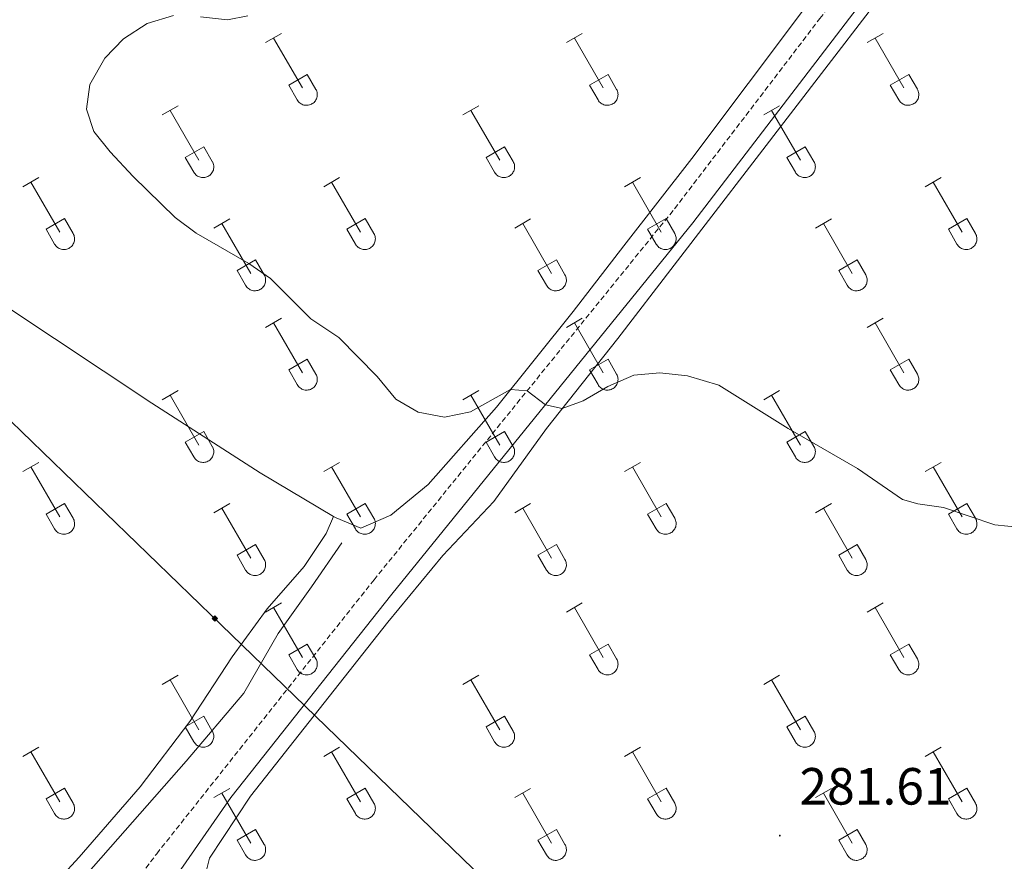
# Model space of a CAD drawing. Units: metres. Extents: x 621719 to 626225, y 4643496 to 4646543.
# Drawn here: x 624691 to 624879, y 4644763 to 4644924 of the extents above; entities that cross this region are included whole.
import ezdxf
from ezdxf.enums import TextEntityAlignment as Align

# ---------------------------------------------------------------- set-up
doc = ezdxf.new("R2010")
doc.units = ezdxf.units.M
doc.header["$MEASUREMENT"] = 0
doc.linetypes.add('TRAZOSX2', pattern=[1.5, 1, -0.5])
for name, color, linetype, lineweight in [('Carátula', 7, 'Continuous', 5), ('Level 13', 5, 'Continuous', 0), ('Level 21', 19, 'Continuous', 0), ('Level 34', 2, 'Continuous', 0), ('Level 36', 19, 'Continuous', 40), ('Level 41', 39, 'Continuous', 0), ('Level 5', 36, 'Continuous', 0), ('Level 7', 1, 'Continuous', 0)]:
    doc.layers.add(name, color=color, linetype=linetype, lineweight=lineweight)
doc.styles.add('Arial', font='ARIAL.TTF', dxfattribs={"height": 0.2})

# ---------------------------------------------------------------- blocks, each defined once
blk = doc.blocks.new('5GASO')
at = {"layer": 'Carátula', "linetype": 'Continuous', "lineweight": 5}
for color, points in [(33, [(0, -5.1), (-5.1, 0), (0, 5.1), (0.2, 2.5), (-0.3, 2.4), (-0.8, 2.2), (-1.2, 1.8), (-1.5, 1.3), (-1.7, 0.7), (-1.7, 0), (-1.7, -0.8), (-1.5, -1.4), (-1.2, -1.9), (-0.8, -2.3), (-0.3, -2.5), (0.3, -2.6)]), (250, [(0.3, -2.6), (-0.3, -2.5), (-0.8, -2.3), (-1.2, -1.9), (-1.5, -1.4), (-1.7, -0.8), (-1.7, 0), (-1.7, 0.7), (-1.5, 1.3), (-1.2, 1.8), (-0.8, 2.2), (-0.3, 2.4), (0.2, 2.5), (0.6, 2.5), (0.9, 2.4), (1.1, 2.3), (1.4, 2.1), (1.6, 1.9), (1.7, 1.6), (1.8, 1.3), (1.9, 1), (1.2, 0.8), (1, 1.2), (0.8, 1.4), (0.5, 1.6), (0.2, 1.6), (0, 1.6), (-0.3, 1.5), (-0.5, 1.4), (-0.7, 1.2), (-0.8, 1), (-0.9, 0.7), (-1, 0.4), (-1, 0), (-1, -0.4), (-0.9, -0.8), (-0.8, -1.1), (-0.6, -1.4), (-0.4, -1.5), (-0.2, -1.7), (0, -1.7), (0.2, -1.8), (0.5, -1.7), (0.8, -1.6), (1, -1.5), (1.3, -1.3), (1.3, -0.7), (0.2, -0.7), (0.2, 0.1), (2, 0.1), (2, -1.8), (1.7, -2.1), (1.3, -2.4), (0.8, -2.5)]), (33, [(0, -5.1), (0.3, -2.6), (0.8, -2.5), (1.3, -2.4), (1.7, -2.1), (2, -1.8), (2, 0.1), (0.2, 0.1), (0.2, -0.7), (1.3, -0.7), (1.3, -1.3), (1, -1.5), (0.8, -1.6), (0.5, -1.7), (0.2, -1.8), (0, -1.7), (-0.2, -1.7), (-0.4, -1.5), (-0.6, -1.4), (-0.8, -1.1), (-0.9, -0.8), (-1, -0.4), (-1, 0), (-1, 0.4), (-0.9, 0.7), (-0.8, 1), (-0.7, 1.2), (-0.5, 1.4), (-0.3, 1.5), (0, 1.6), (0.2, 1.6), (0.5, 1.6), (0.8, 1.4), (1, 1.2), (1.2, 0.8), (1.9, 1), (1.8, 1.3), (1.7, 1.6), (1.6, 1.9), (1.4, 2.1), (1.1, 2.3), (0.9, 2.4), (0.6, 2.5), (0.2, 2.5), (0, 5.1), (5.1, 0)])]:
    blk.add_hatch(color=color, dxfattribs=at).paths.add_polyline_path(points)
at = {"layer": 'Carátula', "color": 250, "linetype": 'Continuous', "lineweight": 5}
blk.add_3dface([(0, -5.1), (5.1, 0), (0, 5.1), (-5.1, 0)], dxfattribs=at)
blk = doc.blocks.new('5PATER')
at = {"layer": 'Carátula', "linetype": 'Continuous', "lineweight": 5}
h = blk.add_hatch(color=250, dxfattribs=at)
edge = h.paths.add_edge_path()
edge.add_ellipse((0, 0), major_axis=(-1.33, -1.34), ratio=0.999422, start_angle=0, end_angle=360)

msp = doc.modelspace()

# ---------------------------------------------------------------- linework, layer by layer
at = {"layer": 'Level 13', "color": 5, "linetype": 'Continuous', "lineweight": 0, "ltscale": 0.5}
msp.add_polyline3d([(624693.39, 4644747.19, 282.8), (624694.28, 4644748.32, 282.76), (624701.93, 4644758.46, 282.54), (624722.46, 4644781.8, 281.9), (624733.53, 4644794.86, 281.35), (624740.11, 4644806.25, 280.79), (624746.48, 4644815.18, 280.27), (624752.26, 4644823.61, 280.23)], dxfattribs=at)
at = {"layer": 'Level 21', "color": 19, "linetype": 'TRAZOSX2', "lineweight": 0}
msp.add_polyline3d([(624709.37, 4644754.1, 282.26), (624716.83, 4644764.08, 282), (624758.46, 4644816.54, 280.9), (624816.05, 4644887.62, 279.14), (624843.88, 4644924.05, 277.91), (624858.55, 4644943.26, 277.26), (624900.37, 4644996.21, 274.97), (624950.84, 4645061.08, 274.17), (624969.88, 4645085.7, 273.11), (624988.74, 4645109.02, 272.24), (625034.8, 4645168.7, 270.28), (625076.23, 4645220.54, 269.25)], dxfattribs=at)
at = {"layer": 'Level 21', "color": 19, "linetype": 'Continuous', "lineweight": 0}
msp.add_polyline3d([(624720.87, 4644760.24, 281.73), (624731.04, 4644774.87, 281.72), (624761.9, 4644813.77, 280.9), (624819.56, 4644884.94, 279.14), (624862.05, 4644940.55, 277.26), (624903.85, 4644993.48, 274.97), (624954.33, 4645058.37, 274.17), (624973.34, 4645082.96, 273.11), (624992.2, 4645106.27, 272.24), (625038.28, 4645165.97, 270.28), (625079.69, 4645217.79, 269.25)], dxfattribs=at)
at = {"layer": 'Level 34', "color": 19, "linetype": 'Continuous', "lineweight": 13, "ltscale": 0.5}
msp.add_polyline3d([(623260.43, 4646229.65, 275.94), (625608.36, 4643956.9, 285.08)], dxfattribs=at)
at = {"layer": 'Level 36', "color": 32, "linetype": 'Continuous', "lineweight": 0}
for points in [[(624737.69, 4644919.44), (624740.74, 4644921.19)], [(624739.22, 4644920.31), (624744.74, 4644910.74)], [(624795.32, 4644919.44), (624798.36, 4644921.19)], [(624796.84, 4644920.31), (624802.37, 4644910.74)], [(624852.94, 4644919.44), (624855.98, 4644921.19)], [(624854.46, 4644920.31), (624859.99, 4644910.74)], [(624742.12, 4644911.3), (624745.66, 4644913.34)], [(624745.66, 4644913.34), (624747.31, 4644910.48)], [(624799.75, 4644911.3), (624803.29, 4644913.34)], [(624803.29, 4644913.34), (624804.94, 4644910.48)], [(624857.37, 4644911.3), (624860.91, 4644913.34)], [(624860.91, 4644913.34), (624862.56, 4644910.49)], [(624742.12, 4644911.3), (624743.76, 4644908.46)], [(624799.75, 4644911.3), (624801.38, 4644908.46)], [(624857.37, 4644911.3), (624859, 4644908.46)], [(624743.76, 4644908.46), (624743.87, 4644908.29), (624744, 4644908.12), (624744.14, 4644907.97), (624744.3, 4644907.84), (624744.47, 4644907.72), (624744.65, 4644907.62), (624744.85, 4644907.54), (624745.04, 4644907.48), (624745.25, 4644907.44), (624745.46, 4644907.42), (624745.66, 4644907.42), (624745.87, 4644907.44), (624746.07, 4644907.49), (624746.27, 4644907.55), (624746.46, 4644907.63), (624746.64, 4644907.74), (624746.81, 4644907.86), (624746.97, 4644907.99), (624747.11, 4644908.15), (624747.24, 4644908.31), (624747.34, 4644908.49), (624747.43, 4644908.68), (624747.5, 4644908.87), (624747.55, 4644909.08), (624747.58, 4644909.28), (624747.59, 4644909.49), (624747.57, 4644909.7), (624747.54, 4644909.9), (624747.48, 4644910.1), (624747.41, 4644910.3), (624747.31, 4644910.48)], [(624801.38, 4644908.46), (624801.49, 4644908.29), (624801.62, 4644908.12), (624801.77, 4644907.97), (624801.92, 4644907.84), (624802.1, 4644907.72), (624802.28, 4644907.62), (624802.47, 4644907.54), (624802.67, 4644907.48), (624802.87, 4644907.44), (624803.08, 4644907.42), (624803.29, 4644907.42), (624803.49, 4644907.44), (624803.7, 4644907.49), (624803.9, 4644907.55), (624804.08, 4644907.63), (624804.27, 4644907.74), (624804.44, 4644907.86), (624804.59, 4644907.99), (624804.73, 4644908.15), (624804.86, 4644908.31), (624804.97, 4644908.49), (624805.06, 4644908.68), (624805.12, 4644908.87), (624805.18, 4644909.08), (624805.2, 4644909.28), (624805.21, 4644909.49), (624805.2, 4644909.7), (624805.16, 4644909.9), (624805.11, 4644910.1), (624805.03, 4644910.3), (624804.94, 4644910.48)], [(624859.01, 4644908.46), (624859.12, 4644908.29), (624859.25, 4644908.12), (624859.39, 4644907.97), (624859.55, 4644907.84), (624859.72, 4644907.72), (624859.9, 4644907.62), (624860.09, 4644907.54), (624860.29, 4644907.48), (624860.5, 4644907.44), (624860.7, 4644907.42), (624860.91, 4644907.42), (624861.12, 4644907.44), (624861.32, 4644907.49), (624861.52, 4644907.55), (624861.71, 4644907.63), (624861.89, 4644907.74), (624862.06, 4644907.86), (624862.22, 4644907.99), (624862.36, 4644908.15), (624862.48, 4644908.31), (624862.59, 4644908.49), (624862.68, 4644908.68), (624862.75, 4644908.87), (624862.8, 4644909.08), (624862.83, 4644909.28), (624862.84, 4644909.49), (624862.82, 4644909.7), (624862.79, 4644909.9), (624862.73, 4644910.1), (624862.66, 4644910.3), (624862.56, 4644910.48)], [(624717.87, 4644905.59), (624720.91, 4644907.34)], [(624775.49, 4644905.59), (624778.53, 4644907.34)], [(624833.12, 4644905.59), (624836.16, 4644907.34)], [(624719.39, 4644906.46), (624724.91, 4644896.9)], [(624777.01, 4644906.46), (624782.54, 4644896.9)], [(624834.64, 4644906.46), (624840.16, 4644896.9)], [(624722.3, 4644897.45), (624725.83, 4644899.49)], [(624725.83, 4644899.49), (624727.48, 4644896.64)], [(624779.92, 4644897.45), (624783.46, 4644899.49)], [(624783.46, 4644899.49), (624785.11, 4644896.64)], [(624837.55, 4644897.45), (624841.08, 4644899.49)], [(624841.08, 4644899.49), (624842.73, 4644896.64)], [(624722.3, 4644897.45), (624723.93, 4644894.62)], [(624723.93, 4644894.62), (624724.04, 4644894.44), (624724.17, 4644894.28), (624724.32, 4644894.13), (624724.47, 4644894), (624724.64, 4644893.88), (624724.83, 4644893.78), (624725.02, 4644893.7), (624725.22, 4644893.64), (624725.42, 4644893.59), (624725.63, 4644893.57), (624725.84, 4644893.58), (624726.04, 4644893.6), (624726.25, 4644893.64), (624726.44, 4644893.71), (624726.63, 4644893.79), (624726.82, 4644893.89), (624726.98, 4644894.01), (624727.14, 4644894.15), (624727.28, 4644894.3), (624727.41, 4644894.47), (624727.52, 4644894.65), (624727.6, 4644894.83), (624727.68, 4644895.03), (624727.72, 4644895.23), (624727.75, 4644895.44), (624727.76, 4644895.64), (624727.75, 4644895.85), (624727.71, 4644896.06), (624727.66, 4644896.26), (624727.58, 4644896.45), (624727.49, 4644896.64)], [(624779.92, 4644897.45), (624781.55, 4644894.62)], [(624781.56, 4644894.62), (624781.67, 4644894.44), (624781.8, 4644894.28), (624781.94, 4644894.13), (624782.1, 4644894), (624782.27, 4644893.88), (624782.45, 4644893.78), (624782.64, 4644893.7), (624782.84, 4644893.64), (624783.04, 4644893.59), (624783.25, 4644893.57), (624783.46, 4644893.58), (624783.67, 4644893.6), (624783.87, 4644893.64), (624784.07, 4644893.71), (624784.26, 4644893.79), (624784.44, 4644893.89), (624784.61, 4644894.01), (624784.76, 4644894.15), (624784.91, 4644894.3), (624785.03, 4644894.47), (624785.14, 4644894.65), (624785.23, 4644894.83), (624785.3, 4644895.03), (624785.35, 4644895.23), (624785.38, 4644895.44), (624785.38, 4644895.64), (624785.37, 4644895.85), (624785.34, 4644896.06), (624785.28, 4644896.26), (624785.2, 4644896.45), (624785.11, 4644896.64)], [(624837.55, 4644897.45), (624839.18, 4644894.62)], [(624839.18, 4644894.62), (624839.29, 4644894.44), (624839.42, 4644894.28), (624839.56, 4644894.13), (624839.72, 4644894), (624839.89, 4644893.88), (624840.07, 4644893.78), (624840.27, 4644893.7), (624840.46, 4644893.64), (624840.67, 4644893.59), (624840.88, 4644893.57), (624841.08, 4644893.58), (624841.29, 4644893.6), (624841.49, 4644893.64), (624841.69, 4644893.71), (624841.88, 4644893.79), (624842.06, 4644893.89), (624842.23, 4644894.01), (624842.39, 4644894.15), (624842.53, 4644894.3), (624842.66, 4644894.47), (624842.76, 4644894.65), (624842.85, 4644894.83), (624842.92, 4644895.03), (624842.97, 4644895.23), (624843, 4644895.44), (624843.01, 4644895.64), (624842.99, 4644895.85), (624842.96, 4644896.06), (624842.9, 4644896.26), (624842.83, 4644896.45), (624842.73, 4644896.64)], [(624691.19, 4644891.82), (624694.24, 4644893.57)], [(624692.72, 4644892.69), (624698.24, 4644883.12)], [(624748.82, 4644891.82), (624751.86, 4644893.57)], [(624750.34, 4644892.69), (624755.87, 4644883.12)], [(624806.44, 4644891.82), (624809.49, 4644893.57)], [(624807.97, 4644892.69), (624813.49, 4644883.12)], [(624864.06, 4644891.82), (624867.11, 4644893.57)], [(624865.59, 4644892.69), (624871.12, 4644883.12)], [(624695.62, 4644883.68), (624699.16, 4644885.72)], [(624699.16, 4644885.72), (624700.81, 4644882.87)], [(624727.8, 4644883.92), (624730.84, 4644885.68)], [(624729.32, 4644884.8), (624734.84, 4644875.22)], [(624753.25, 4644883.68), (624756.79, 4644885.72)], [(624756.79, 4644885.72), (624758.44, 4644882.87)], [(624785.42, 4644883.92), (624788.46, 4644885.68)], [(624786.94, 4644884.8), (624792.47, 4644875.22)], [(624810.87, 4644883.68), (624814.41, 4644885.72)], [(624814.41, 4644885.72), (624816.06, 4644882.87)], [(624843.05, 4644883.92), (624846.09, 4644885.68)], [(624844.57, 4644884.8), (624850.09, 4644875.22)], [(624868.5, 4644883.68), (624872.04, 4644885.72)], [(624872.04, 4644885.72), (624873.68, 4644882.87)], [(624695.62, 4644883.68), (624697.26, 4644880.85)], [(624697.26, 4644880.85), (624697.37, 4644880.67), (624697.5, 4644880.51), (624697.64, 4644880.36), (624697.8, 4644880.22), (624697.97, 4644880.1), (624698.16, 4644880), (624698.35, 4644879.92), (624698.55, 4644879.86), (624698.75, 4644879.82), (624698.96, 4644879.8), (624699.16, 4644879.8), (624699.37, 4644879.83), (624699.58, 4644879.87), (624699.77, 4644879.93), (624699.96, 4644880.02), (624700.14, 4644880.12), (624700.31, 4644880.24), (624700.47, 4644880.38), (624700.61, 4644880.53), (624700.74, 4644880.7), (624700.84, 4644880.87), (624700.93, 4644881.06), (624701, 4644881.26), (624701.05, 4644881.46), (624701.08, 4644881.67), (624701.09, 4644881.87), (624701.08, 4644882.08), (624701.04, 4644882.29), (624700.98, 4644882.49), (624700.91, 4644882.68), (624700.82, 4644882.86)], [(624753.25, 4644883.68), (624754.88, 4644880.85)], [(624754.88, 4644880.85), (624755, 4644880.67), (624755.12, 4644880.51), (624755.27, 4644880.36), (624755.43, 4644880.22), (624755.6, 4644880.1), (624755.78, 4644880), (624755.97, 4644879.92), (624756.17, 4644879.86), (624756.37, 4644879.82), (624756.58, 4644879.8), (624756.79, 4644879.8), (624757, 4644879.83), (624757.2, 4644879.87), (624757.4, 4644879.93), (624757.59, 4644880.02), (624757.77, 4644880.12), (624757.94, 4644880.24), (624758.09, 4644880.38), (624758.24, 4644880.53), (624758.36, 4644880.7), (624758.47, 4644880.87), (624758.56, 4644881.06), (624758.63, 4644881.26), (624758.68, 4644881.46), (624758.7, 4644881.67), (624758.71, 4644881.87), (624758.7, 4644882.08), (624758.66, 4644882.29), (624758.61, 4644882.49), (624758.53, 4644882.68), (624758.44, 4644882.86)], [(624810.87, 4644883.68), (624812.51, 4644880.85)], [(624812.51, 4644880.85), (624812.62, 4644880.67), (624812.75, 4644880.51), (624812.89, 4644880.36), (624813.05, 4644880.22), (624813.22, 4644880.1), (624813.4, 4644880), (624813.59, 4644879.92), (624813.79, 4644879.86), (624814, 4644879.82), (624814.2, 4644879.8), (624814.41, 4644879.8), (624814.62, 4644879.83), (624814.82, 4644879.87), (624815.02, 4644879.93), (624815.21, 4644880.02), (624815.39, 4644880.12), (624815.56, 4644880.24), (624815.72, 4644880.38), (624815.86, 4644880.53), (624815.98, 4644880.7), (624816.09, 4644880.87), (624816.18, 4644881.06), (624816.25, 4644881.26), (624816.3, 4644881.46), (624816.33, 4644881.67), (624816.34, 4644881.87), (624816.32, 4644882.08), (624816.29, 4644882.29), (624816.23, 4644882.49), (624816.16, 4644882.68), (624816.06, 4644882.86)], [(624868.5, 4644883.68), (624870.13, 4644880.85)], [(624870.13, 4644880.85), (624870.24, 4644880.67), (624870.37, 4644880.51), (624870.52, 4644880.36), (624870.67, 4644880.22), (624870.84, 4644880.1), (624871.03, 4644880), (624871.22, 4644879.92), (624871.42, 4644879.86), (624871.62, 4644879.82), (624871.83, 4644879.8), (624872.04, 4644879.8), (624872.24, 4644879.83), (624872.45, 4644879.87), (624872.64, 4644879.93), (624872.83, 4644880.02), (624873.02, 4644880.12), (624873.18, 4644880.24), (624873.34, 4644880.38), (624873.48, 4644880.53), (624873.61, 4644880.7), (624873.72, 4644880.87), (624873.8, 4644881.06), (624873.87, 4644881.26), (624873.92, 4644881.46), (624873.95, 4644881.67), (624873.96, 4644881.87), (624873.95, 4644882.08), (624873.91, 4644882.29), (624873.86, 4644882.49), (624873.78, 4644882.68), (624873.69, 4644882.86)], [(624732.23, 4644875.78), (624735.77, 4644877.82)], [(624735.77, 4644877.82), (624737.41, 4644874.97)], [(624789.85, 4644875.78), (624793.39, 4644877.82)], [(624793.39, 4644877.82), (624795.04, 4644874.97)], [(624847.48, 4644875.78), (624851.02, 4644877.82)], [(624851.02, 4644877.82), (624852.66, 4644874.97)], [(624732.23, 4644875.78), (624733.86, 4644872.95)], [(624789.85, 4644875.78), (624791.48, 4644872.95)], [(624847.48, 4644875.78), (624849.11, 4644872.95)], [(624733.86, 4644872.95), (624733.97, 4644872.78), (624734.1, 4644872.61), (624734.25, 4644872.46), (624734.4, 4644872.33), (624734.58, 4644872.21), (624734.76, 4644872.11), (624734.95, 4644872.03), (624735.15, 4644871.97), (624735.35, 4644871.92), (624735.56, 4644871.9), (624735.77, 4644871.91), (624735.97, 4644871.93), (624736.18, 4644871.97), (624736.38, 4644872.04), (624736.56, 4644872.12), (624736.75, 4644872.22), (624736.92, 4644872.34), (624737.07, 4644872.48), (624737.21, 4644872.63), (624737.34, 4644872.8), (624737.45, 4644872.98), (624737.54, 4644873.16), (624737.61, 4644873.36), (624737.66, 4644873.56), (624737.68, 4644873.77), (624737.69, 4644873.98), (624737.68, 4644874.18), (624737.64, 4644874.39), (624737.59, 4644874.59), (624737.51, 4644874.78), (624737.42, 4644874.97)], [(624791.49, 4644872.95), (624791.6, 4644872.78), (624791.73, 4644872.61), (624791.87, 4644872.46), (624792.03, 4644872.33), (624792.2, 4644872.21), (624792.38, 4644872.11), (624792.57, 4644872.03), (624792.77, 4644871.97), (624792.98, 4644871.92), (624793.18, 4644871.9), (624793.39, 4644871.91), (624793.6, 4644871.93), (624793.8, 4644871.97), (624794, 4644872.04), (624794.19, 4644872.12), (624794.37, 4644872.22), (624794.54, 4644872.34), (624794.7, 4644872.48), (624794.84, 4644872.63), (624794.96, 4644872.8), (624795.07, 4644872.98), (624795.16, 4644873.16), (624795.23, 4644873.36), (624795.28, 4644873.56), (624795.31, 4644873.77), (624795.32, 4644873.98), (624795.3, 4644874.18), (624795.27, 4644874.39), (624795.21, 4644874.59), (624795.14, 4644874.78), (624795.04, 4644874.97)], [(624849.11, 4644872.95), (624849.22, 4644872.78), (624849.35, 4644872.61), (624849.49, 4644872.46), (624849.65, 4644872.33), (624849.82, 4644872.21), (624850, 4644872.11), (624850.2, 4644872.03), (624850.4, 4644871.97), (624850.6, 4644871.92), (624850.81, 4644871.9), (624851.01, 4644871.91), (624851.22, 4644871.93), (624851.42, 4644871.97), (624851.62, 4644872.04), (624851.81, 4644872.12), (624851.99, 4644872.22), (624852.16, 4644872.34), (624852.32, 4644872.48), (624852.46, 4644872.63), (624852.59, 4644872.8), (624852.69, 4644872.98), (624852.78, 4644873.16), (624852.85, 4644873.36), (624852.9, 4644873.56), (624852.93, 4644873.77), (624852.94, 4644873.98), (624852.92, 4644874.18), (624852.89, 4644874.39), (624852.84, 4644874.59), (624852.76, 4644874.78), (624852.66, 4644874.97)], [(624737.69, 4644864.89), (624740.74, 4644866.64)], [(624739.22, 4644865.76), (624744.74, 4644856.19)], [(624795.32, 4644864.89), (624798.36, 4644866.64)], [(624796.84, 4644865.76), (624802.37, 4644856.19)], [(624852.94, 4644864.89), (624855.98, 4644866.64)], [(624854.46, 4644865.76), (624859.99, 4644856.19)], [(624742.12, 4644856.75), (624745.66, 4644858.79)], [(624745.66, 4644858.79), (624747.31, 4644855.94)], [(624799.75, 4644856.75), (624803.29, 4644858.79)], [(624803.29, 4644858.79), (624804.94, 4644855.94)], [(624857.37, 4644856.75), (624860.91, 4644858.79)], [(624860.91, 4644858.79), (624862.56, 4644855.94)], [(624742.12, 4644856.75), (624743.76, 4644853.92)], [(624799.75, 4644856.75), (624801.38, 4644853.92)], [(624857.37, 4644856.75), (624859, 4644853.92)], [(624743.76, 4644853.92), (624743.87, 4644853.74), (624744, 4644853.58), (624744.14, 4644853.43), (624744.3, 4644853.29), (624744.47, 4644853.17), (624744.65, 4644853.07), (624744.84, 4644852.99), (624745.04, 4644852.93), (624745.25, 4644852.89), (624745.46, 4644852.87), (624745.66, 4644852.87), (624745.87, 4644852.9), (624746.07, 4644852.94), (624746.27, 4644853), (624746.46, 4644853.09), (624746.64, 4644853.19), (624746.81, 4644853.31), (624746.97, 4644853.45), (624747.11, 4644853.6), (624747.24, 4644853.76), (624747.34, 4644853.94), (624747.43, 4644854.13), (624747.5, 4644854.33), (624747.55, 4644854.53), (624747.58, 4644854.74), (624747.59, 4644854.94), (624747.57, 4644855.15), (624747.54, 4644855.36), (624747.48, 4644855.56), (624747.41, 4644855.75), (624747.31, 4644855.93)], [(624801.38, 4644853.92), (624801.49, 4644853.74), (624801.62, 4644853.58), (624801.77, 4644853.43), (624801.92, 4644853.29), (624802.1, 4644853.17), (624802.28, 4644853.07), (624802.47, 4644852.99), (624802.67, 4644852.93), (624802.87, 4644852.89), (624803.08, 4644852.87), (624803.29, 4644852.87), (624803.49, 4644852.9), (624803.7, 4644852.94), (624803.9, 4644853), (624804.08, 4644853.09), (624804.27, 4644853.19), (624804.44, 4644853.31), (624804.59, 4644853.45), (624804.73, 4644853.6), (624804.86, 4644853.76), (624804.97, 4644853.94), (624805.06, 4644854.13), (624805.12, 4644854.33), (624805.18, 4644854.53), (624805.2, 4644854.74), (624805.21, 4644854.94), (624805.2, 4644855.15), (624805.16, 4644855.36), (624805.11, 4644855.56), (624805.03, 4644855.75), (624804.94, 4644855.93)], [(624859.01, 4644853.92), (624859.12, 4644853.74), (624859.25, 4644853.58), (624859.39, 4644853.43), (624859.55, 4644853.29), (624859.72, 4644853.17), (624859.9, 4644853.07), (624860.09, 4644852.99), (624860.29, 4644852.93), (624860.5, 4644852.89), (624860.7, 4644852.87), (624860.91, 4644852.87), (624861.12, 4644852.9), (624861.32, 4644852.94), (624861.52, 4644853), (624861.71, 4644853.09), (624861.89, 4644853.19), (624862.06, 4644853.31), (624862.22, 4644853.45), (624862.36, 4644853.6), (624862.48, 4644853.76), (624862.59, 4644853.94), (624862.68, 4644854.13), (624862.75, 4644854.33), (624862.8, 4644854.53), (624862.83, 4644854.74), (624862.84, 4644854.94), (624862.82, 4644855.15), (624862.79, 4644855.36), (624862.73, 4644855.56), (624862.66, 4644855.75), (624862.56, 4644855.93)], [(624717.87, 4644851.04), (624720.91, 4644852.8)], [(624775.49, 4644851.04), (624778.53, 4644852.8)], [(624833.12, 4644851.04), (624836.16, 4644852.8)], [(624719.39, 4644851.92), (624724.91, 4644842.35)], [(624777.01, 4644851.92), (624782.54, 4644842.35)], [(624834.64, 4644851.92), (624840.16, 4644842.35)], [(624722.3, 4644842.9), (624725.83, 4644844.94)], [(624725.83, 4644844.94), (624727.48, 4644842.09)], [(624779.92, 4644842.9), (624783.46, 4644844.94)], [(624783.46, 4644844.94), (624785.11, 4644842.09)], [(624837.55, 4644842.9), (624841.08, 4644844.94)], [(624841.08, 4644844.94), (624842.73, 4644842.09)], [(624722.3, 4644842.9), (624723.93, 4644840.07)], [(624723.93, 4644840.07), (624724.04, 4644839.9), (624724.17, 4644839.73), (624724.32, 4644839.58), (624724.47, 4644839.45), (624724.64, 4644839.33), (624724.83, 4644839.23), (624725.02, 4644839.15), (624725.22, 4644839.09), (624725.42, 4644839.05), (624725.63, 4644839.03), (624725.84, 4644839.03), (624726.04, 4644839.05), (624726.25, 4644839.1), (624726.44, 4644839.16), (624726.63, 4644839.24), (624726.82, 4644839.34), (624726.98, 4644839.47), (624727.14, 4644839.6), (624727.28, 4644839.76), (624727.41, 4644839.92), (624727.52, 4644840.1), (624727.6, 4644840.29), (624727.67, 4644840.48), (624727.72, 4644840.68), (624727.75, 4644840.89), (624727.76, 4644841.1), (624727.75, 4644841.31), (624727.71, 4644841.51), (624727.66, 4644841.71), (624727.58, 4644841.9), (624727.49, 4644842.09)], [(624779.92, 4644842.9), (624781.55, 4644840.07)], [(624781.56, 4644840.07), (624781.67, 4644839.9), (624781.8, 4644839.73), (624781.94, 4644839.58), (624782.1, 4644839.45), (624782.27, 4644839.33), (624782.45, 4644839.23), (624782.64, 4644839.15), (624782.84, 4644839.09), (624783.04, 4644839.05), (624783.25, 4644839.03), (624783.46, 4644839.03), (624783.67, 4644839.05), (624783.87, 4644839.1), (624784.07, 4644839.16), (624784.26, 4644839.24), (624784.44, 4644839.34), (624784.61, 4644839.47), (624784.76, 4644839.6), (624784.91, 4644839.76), (624785.03, 4644839.92), (624785.14, 4644840.1), (624785.23, 4644840.29), (624785.3, 4644840.48), (624785.35, 4644840.68), (624785.38, 4644840.89), (624785.38, 4644841.1), (624785.37, 4644841.31), (624785.34, 4644841.51), (624785.28, 4644841.71), (624785.2, 4644841.9), (624785.11, 4644842.09)], [(624837.55, 4644842.9), (624839.18, 4644840.07)], [(624839.18, 4644840.07), (624839.29, 4644839.9), (624839.42, 4644839.73), (624839.56, 4644839.58), (624839.72, 4644839.45), (624839.89, 4644839.33), (624840.07, 4644839.23), (624840.26, 4644839.15), (624840.46, 4644839.09), (624840.67, 4644839.05), (624840.88, 4644839.03), (624841.08, 4644839.03), (624841.29, 4644839.05), (624841.49, 4644839.1), (624841.69, 4644839.16), (624841.88, 4644839.24), (624842.06, 4644839.34), (624842.23, 4644839.47), (624842.39, 4644839.6), (624842.53, 4644839.76), (624842.66, 4644839.92), (624842.76, 4644840.1), (624842.85, 4644840.29), (624842.92, 4644840.48), (624842.97, 4644840.68), (624843, 4644840.89), (624843.01, 4644841.1), (624842.99, 4644841.31), (624842.96, 4644841.51), (624842.9, 4644841.71), (624842.83, 4644841.9), (624842.73, 4644842.09)], [(624691.19, 4644837.27), (624694.24, 4644839.03)], [(624692.72, 4644838.15), (624698.24, 4644828.58)], [(624748.82, 4644837.27), (624751.86, 4644839.03)], [(624750.34, 4644838.15), (624755.87, 4644828.58)], [(624806.44, 4644837.27), (624809.49, 4644839.03)], [(624807.97, 4644838.15), (624813.49, 4644828.58)], [(624864.06, 4644837.27), (624867.11, 4644839.03)], [(624865.59, 4644838.15), (624871.12, 4644828.58)], [(624695.62, 4644829.13), (624699.16, 4644831.17)], [(624699.16, 4644831.17), (624700.81, 4644828.32)], [(624727.8, 4644829.37), (624730.84, 4644831.13)], [(624729.32, 4644830.25), (624734.84, 4644820.68)], [(624753.25, 4644829.13), (624756.79, 4644831.17)], [(624756.79, 4644831.17), (624758.44, 4644828.32)], [(624785.42, 4644829.37), (624788.46, 4644831.13)], [(624786.94, 4644830.25), (624792.47, 4644820.68)], [(624810.87, 4644829.13), (624814.41, 4644831.17)], [(624814.41, 4644831.17), (624816.06, 4644828.32)], [(624843.05, 4644829.37), (624846.09, 4644831.13)], [(624844.57, 4644830.25), (624850.09, 4644820.68)], [(624868.49, 4644829.13), (624872.04, 4644831.17)], [(624872.04, 4644831.17), (624873.68, 4644828.32)], [(624695.62, 4644829.13), (624697.26, 4644826.3)], [(624697.26, 4644826.3), (624697.37, 4644826.12), (624697.5, 4644825.96), (624697.64, 4644825.81), (624697.8, 4644825.68), (624697.97, 4644825.56), (624698.16, 4644825.46), (624698.35, 4644825.38), (624698.55, 4644825.32), (624698.75, 4644825.28), (624698.96, 4644825.26), (624699.16, 4644825.26), (624699.37, 4644825.28), (624699.57, 4644825.32), (624699.77, 4644825.39), (624699.96, 4644825.47), (624700.14, 4644825.57), (624700.31, 4644825.69), (624700.47, 4644825.83), (624700.61, 4644825.98), (624700.74, 4644826.15), (624700.84, 4644826.33), (624700.93, 4644826.52), (624701, 4644826.71), (624701.05, 4644826.91), (624701.08, 4644827.12), (624701.09, 4644827.33), (624701.08, 4644827.53), (624701.04, 4644827.74), (624700.98, 4644827.94), (624700.91, 4644828.13), (624700.82, 4644828.32)], [(624753.25, 4644829.13), (624754.88, 4644826.3)], [(624754.88, 4644826.3), (624755, 4644826.12), (624755.12, 4644825.96), (624755.27, 4644825.81), (624755.42, 4644825.68), (624755.6, 4644825.56), (624755.78, 4644825.46), (624755.97, 4644825.38), (624756.17, 4644825.32), (624756.37, 4644825.28), (624756.58, 4644825.26), (624756.79, 4644825.26), (624757, 4644825.28), (624757.2, 4644825.32), (624757.4, 4644825.39), (624757.59, 4644825.47), (624757.77, 4644825.57), (624757.94, 4644825.69), (624758.09, 4644825.83), (624758.23, 4644825.98), (624758.36, 4644826.15), (624758.47, 4644826.33), (624758.56, 4644826.52), (624758.63, 4644826.71), (624758.68, 4644826.91), (624758.7, 4644827.12), (624758.71, 4644827.33), (624758.7, 4644827.53), (624758.66, 4644827.74), (624758.61, 4644827.94), (624758.53, 4644828.13), (624758.44, 4644828.32)], [(624810.87, 4644829.13), (624812.51, 4644826.3)], [(624812.51, 4644826.3), (624812.62, 4644826.12), (624812.75, 4644825.96), (624812.89, 4644825.81), (624813.05, 4644825.68), (624813.22, 4644825.56), (624813.4, 4644825.46), (624813.59, 4644825.38), (624813.79, 4644825.32), (624814, 4644825.28), (624814.2, 4644825.26), (624814.41, 4644825.26), (624814.62, 4644825.28), (624814.82, 4644825.32), (624815.02, 4644825.39), (624815.21, 4644825.47), (624815.39, 4644825.57), (624815.56, 4644825.69), (624815.72, 4644825.83), (624815.86, 4644825.98), (624815.98, 4644826.15), (624816.09, 4644826.33), (624816.18, 4644826.52), (624816.25, 4644826.71), (624816.3, 4644826.91), (624816.33, 4644827.12), (624816.34, 4644827.33), (624816.32, 4644827.53), (624816.29, 4644827.74), (624816.23, 4644827.94), (624816.16, 4644828.13), (624816.06, 4644828.32)], [(624868.49, 4644829.13), (624870.13, 4644826.3)], [(624870.13, 4644826.3), (624870.24, 4644826.12), (624870.37, 4644825.96), (624870.51, 4644825.81), (624870.67, 4644825.68), (624870.84, 4644825.56), (624871.03, 4644825.46), (624871.22, 4644825.38), (624871.42, 4644825.32), (624871.62, 4644825.28), (624871.83, 4644825.26), (624872.04, 4644825.26), (624872.24, 4644825.28), (624872.44, 4644825.32), (624872.64, 4644825.39), (624872.83, 4644825.47), (624873.01, 4644825.57), (624873.18, 4644825.69), (624873.34, 4644825.83), (624873.48, 4644825.98), (624873.61, 4644826.15), (624873.72, 4644826.33), (624873.8, 4644826.52), (624873.87, 4644826.71), (624873.92, 4644826.91), (624873.95, 4644827.12), (624873.96, 4644827.33), (624873.95, 4644827.53), (624873.91, 4644827.74), (624873.86, 4644827.94), (624873.78, 4644828.13), (624873.69, 4644828.32)], [(624732.23, 4644821.24), (624735.77, 4644823.28)], [(624735.77, 4644823.28), (624737.41, 4644820.42)], [(624789.85, 4644821.24), (624793.39, 4644823.28)], [(624793.39, 4644823.28), (624795.04, 4644820.42)], [(624847.48, 4644821.24), (624851.02, 4644823.28)], [(624851.02, 4644823.28), (624852.66, 4644820.42)], [(624732.23, 4644821.24), (624733.86, 4644818.41)], [(624733.86, 4644818.4), (624733.97, 4644818.23), (624734.1, 4644818.06), (624734.25, 4644817.91), (624734.4, 4644817.78), (624734.58, 4644817.66), (624734.76, 4644817.56), (624734.95, 4644817.48), (624735.15, 4644817.42), (624735.35, 4644817.38), (624735.56, 4644817.36), (624735.77, 4644817.36), (624735.97, 4644817.38), (624736.18, 4644817.43), (624736.38, 4644817.49), (624736.56, 4644817.57), (624736.75, 4644817.68), (624736.92, 4644817.8), (624737.07, 4644817.93), (624737.21, 4644818.09), (624737.34, 4644818.25), (624737.45, 4644818.43), (624737.54, 4644818.62), (624737.6, 4644818.81), (624737.66, 4644819.02), (624737.68, 4644819.22), (624737.69, 4644819.43), (624737.68, 4644819.64), (624737.64, 4644819.84), (624737.59, 4644820.04), (624737.51, 4644820.24), (624737.42, 4644820.42)], [(624789.85, 4644821.24), (624791.48, 4644818.41)], [(624791.49, 4644818.4), (624791.6, 4644818.23), (624791.73, 4644818.06), (624791.87, 4644817.91), (624792.03, 4644817.78), (624792.2, 4644817.66), (624792.38, 4644817.56), (624792.57, 4644817.48), (624792.77, 4644817.42), (624792.98, 4644817.38), (624793.18, 4644817.36), (624793.39, 4644817.36), (624793.6, 4644817.38), (624793.8, 4644817.43), (624794, 4644817.49), (624794.19, 4644817.57), (624794.37, 4644817.68), (624794.54, 4644817.8), (624794.7, 4644817.93), (624794.84, 4644818.09), (624794.96, 4644818.25), (624795.07, 4644818.43), (624795.16, 4644818.62), (624795.23, 4644818.81), (624795.28, 4644819.02), (624795.31, 4644819.22), (624795.32, 4644819.43), (624795.3, 4644819.64), (624795.27, 4644819.84), (624795.21, 4644820.04), (624795.14, 4644820.24), (624795.04, 4644820.42)], [(624847.48, 4644821.24), (624849.11, 4644818.41)], [(624849.11, 4644818.4), (624849.22, 4644818.23), (624849.35, 4644818.06), (624849.49, 4644817.91), (624849.65, 4644817.78), (624849.82, 4644817.66), (624850, 4644817.56), (624850.2, 4644817.48), (624850.4, 4644817.42), (624850.6, 4644817.38), (624850.81, 4644817.36), (624851.01, 4644817.36), (624851.22, 4644817.38), (624851.42, 4644817.43), (624851.62, 4644817.49), (624851.81, 4644817.57), (624851.99, 4644817.68), (624852.16, 4644817.8), (624852.32, 4644817.93), (624852.46, 4644818.09), (624852.59, 4644818.25), (624852.69, 4644818.43), (624852.78, 4644818.62), (624852.85, 4644818.81), (624852.9, 4644819.02), (624852.93, 4644819.22), (624852.94, 4644819.43), (624852.92, 4644819.64), (624852.89, 4644819.84), (624852.84, 4644820.04), (624852.76, 4644820.24), (624852.66, 4644820.42)], [(624737.69, 4644810.34), (624740.74, 4644812.1)], [(624739.22, 4644811.22), (624744.74, 4644801.65)], [(624795.32, 4644810.34), (624798.36, 4644812.1)], [(624796.84, 4644811.22), (624802.37, 4644801.65)], [(624852.94, 4644810.34), (624855.98, 4644812.1)], [(624854.46, 4644811.22), (624859.99, 4644801.65)], [(624742.12, 4644802.2), (624745.66, 4644804.24)], [(624745.66, 4644804.24), (624747.31, 4644801.39)], [(624799.75, 4644802.2), (624803.29, 4644804.24)], [(624803.29, 4644804.24), (624804.94, 4644801.39)], [(624857.37, 4644802.2), (624860.91, 4644804.24)], [(624860.91, 4644804.24), (624862.56, 4644801.39)], [(624742.12, 4644802.2), (624743.76, 4644799.37)], [(624799.75, 4644802.2), (624801.38, 4644799.37)], [(624857.37, 4644802.2), (624859, 4644799.37)], [(624743.76, 4644799.37), (624743.87, 4644799.19), (624744, 4644799.03), (624744.14, 4644798.88), (624744.3, 4644798.74), (624744.47, 4644798.63), (624744.65, 4644798.53), (624744.84, 4644798.44), (624745.04, 4644798.38), (624745.25, 4644798.34), (624745.46, 4644798.32), (624745.66, 4644798.33), (624745.87, 4644798.35), (624746.07, 4644798.39), (624746.27, 4644798.46), (624746.46, 4644798.54), (624746.64, 4644798.64), (624746.81, 4644798.76), (624746.97, 4644798.9), (624747.11, 4644799.05), (624747.24, 4644799.22), (624747.34, 4644799.4), (624747.43, 4644799.58), (624747.5, 4644799.78), (624747.55, 4644799.98), (624747.58, 4644800.19), (624747.59, 4644800.4), (624747.57, 4644800.6), (624747.54, 4644800.81), (624747.48, 4644801.01), (624747.41, 4644801.2), (624747.31, 4644801.39)], [(624801.38, 4644799.37), (624801.49, 4644799.19), (624801.62, 4644799.03), (624801.77, 4644798.88), (624801.92, 4644798.74), (624802.1, 4644798.63), (624802.28, 4644798.53), (624802.47, 4644798.45), (624802.67, 4644798.38), (624802.87, 4644798.34), (624803.08, 4644798.32), (624803.29, 4644798.33), (624803.49, 4644798.35), (624803.7, 4644798.39), (624803.89, 4644798.46), (624804.08, 4644798.54), (624804.27, 4644798.64), (624804.44, 4644798.76), (624804.59, 4644798.9), (624804.73, 4644799.05), (624804.86, 4644799.22), (624804.97, 4644799.4), (624805.06, 4644799.58), (624805.12, 4644799.78), (624805.18, 4644799.98), (624805.2, 4644800.19), (624805.21, 4644800.4), (624805.2, 4644800.6), (624805.16, 4644800.81), (624805.11, 4644801.01), (624805.03, 4644801.2), (624804.94, 4644801.39)], [(624859.01, 4644799.37), (624859.12, 4644799.19), (624859.24, 4644799.03), (624859.39, 4644798.88), (624859.55, 4644798.74), (624859.72, 4644798.63), (624859.9, 4644798.53), (624860.09, 4644798.45), (624860.29, 4644798.38), (624860.5, 4644798.34), (624860.7, 4644798.32), (624860.91, 4644798.33), (624861.12, 4644798.35), (624861.32, 4644798.39), (624861.52, 4644798.46), (624861.71, 4644798.54), (624861.89, 4644798.64), (624862.06, 4644798.76), (624862.22, 4644798.9), (624862.36, 4644799.05), (624862.48, 4644799.22), (624862.59, 4644799.4), (624862.68, 4644799.58), (624862.75, 4644799.78), (624862.8, 4644799.98), (624862.83, 4644800.19), (624862.83, 4644800.4), (624862.82, 4644800.6), (624862.79, 4644800.81), (624862.73, 4644801.01), (624862.66, 4644801.2), (624862.56, 4644801.39)], [(624717.87, 4644796.5), (624720.91, 4644798.25)], [(624775.49, 4644796.5), (624778.53, 4644798.25)], [(624833.12, 4644796.5), (624836.16, 4644798.25)], [(624719.39, 4644797.37), (624724.91, 4644787.8)], [(624777.01, 4644797.37), (624782.54, 4644787.8)], [(624834.64, 4644797.37), (624840.16, 4644787.8)], [(624722.3, 4644788.36), (624725.83, 4644790.4)], [(624725.83, 4644790.4), (624727.48, 4644787.55)], [(624779.92, 4644788.36), (624783.46, 4644790.4)], [(624783.46, 4644790.4), (624785.11, 4644787.55)], [(624837.55, 4644788.36), (624841.08, 4644790.4)], [(624841.08, 4644790.4), (624842.73, 4644787.55)], [(624722.3, 4644788.36), (624723.93, 4644785.53)], [(624779.92, 4644788.36), (624781.55, 4644785.53)], [(624837.55, 4644788.36), (624839.18, 4644785.53)], [(624723.93, 4644785.53), (624724.04, 4644785.35), (624724.17, 4644785.18), (624724.32, 4644785.04), (624724.47, 4644784.9), (624724.64, 4644784.78), (624724.83, 4644784.68), (624725.02, 4644784.6), (624725.22, 4644784.54), (624725.42, 4644784.5), (624725.63, 4644784.48), (624725.84, 4644784.48), (624726.04, 4644784.5), (624726.25, 4644784.55), (624726.44, 4644784.61), (624726.63, 4644784.7), (624726.82, 4644784.8), (624726.98, 4644784.92), (624727.14, 4644785.06), (624727.28, 4644785.21), (624727.41, 4644785.37), (624727.52, 4644785.55), (624727.6, 4644785.74), (624727.67, 4644785.94), (624727.72, 4644786.14), (624727.75, 4644786.34), (624727.76, 4644786.55), (624727.75, 4644786.76), (624727.71, 4644786.96), (624727.66, 4644787.16), (624727.58, 4644787.36), (624727.49, 4644787.54)], [(624781.56, 4644785.53), (624781.67, 4644785.35), (624781.79, 4644785.18), (624781.94, 4644785.04), (624782.1, 4644784.9), (624782.27, 4644784.78), (624782.45, 4644784.68), (624782.64, 4644784.6), (624782.84, 4644784.54), (624783.04, 4644784.5), (624783.25, 4644784.48), (624783.46, 4644784.48), (624783.67, 4644784.5), (624783.87, 4644784.55), (624784.07, 4644784.61), (624784.26, 4644784.7), (624784.44, 4644784.8), (624784.61, 4644784.92), (624784.76, 4644785.06), (624784.91, 4644785.21), (624785.03, 4644785.37), (624785.14, 4644785.55), (624785.23, 4644785.74), (624785.3, 4644785.94), (624785.35, 4644786.14), (624785.38, 4644786.34), (624785.38, 4644786.55), (624785.37, 4644786.76), (624785.34, 4644786.96), (624785.28, 4644787.16), (624785.2, 4644787.36), (624785.11, 4644787.54)], [(624839.18, 4644785.53), (624839.29, 4644785.35), (624839.42, 4644785.19), (624839.56, 4644785.04), (624839.72, 4644784.9), (624839.89, 4644784.78), (624840.07, 4644784.68), (624840.26, 4644784.6), (624840.46, 4644784.54), (624840.67, 4644784.5), (624840.88, 4644784.48), (624841.08, 4644784.48), (624841.29, 4644784.5), (624841.49, 4644784.55), (624841.69, 4644784.61), (624841.88, 4644784.7), (624842.06, 4644784.8), (624842.23, 4644784.92), (624842.39, 4644785.06), (624842.53, 4644785.21), (624842.66, 4644785.37), (624842.76, 4644785.55), (624842.85, 4644785.74), (624842.92, 4644785.94), (624842.97, 4644786.14), (624843, 4644786.34), (624843.01, 4644786.55), (624842.99, 4644786.76), (624842.96, 4644786.96), (624842.9, 4644787.16), (624842.83, 4644787.36), (624842.73, 4644787.54)], [(624691.19, 4644782.72), (624694.24, 4644784.48)], [(624748.82, 4644782.72), (624751.86, 4644784.48)], [(624806.44, 4644782.72), (624809.49, 4644784.48)], [(624864.06, 4644782.72), (624867.11, 4644784.48)], [(624692.72, 4644783.6), (624698.24, 4644774.03)], [(624750.34, 4644783.6), (624755.87, 4644774.03)], [(624807.97, 4644783.6), (624813.49, 4644774.03)], [(624865.59, 4644783.6), (624871.11, 4644774.03)], [(624695.62, 4644774.58), (624699.16, 4644776.62)], [(624699.16, 4644776.62), (624700.81, 4644773.77)], [(624727.8, 4644774.82), (624730.84, 4644776.58)], [(624729.32, 4644775.7), (624734.84, 4644766.13)], [(624753.25, 4644774.58), (624756.79, 4644776.62)], [(624756.79, 4644776.62), (624758.44, 4644773.77)], [(624785.42, 4644774.82), (624788.46, 4644776.58)], [(624786.94, 4644775.7), (624792.47, 4644766.13)], [(624810.87, 4644774.58), (624814.41, 4644776.62)], [(624814.41, 4644776.62), (624816.06, 4644773.77)], [(624843.05, 4644774.82), (624846.09, 4644776.58)], [(624844.57, 4644775.7), (624850.09, 4644766.13)], [(624868.49, 4644774.58), (624872.03, 4644776.62)], [(624872.03, 4644776.62), (624873.68, 4644773.77)], [(624695.62, 4644774.58), (624697.26, 4644771.75)], [(624697.26, 4644771.75), (624697.37, 4644771.58), (624697.5, 4644771.41), (624697.64, 4644771.26), (624697.8, 4644771.13), (624697.97, 4644771.01), (624698.16, 4644770.91), (624698.35, 4644770.83), (624698.54, 4644770.77), (624698.75, 4644770.73), (624698.96, 4644770.71), (624699.16, 4644770.71), (624699.37, 4644770.73), (624699.57, 4644770.78), (624699.77, 4644770.84), (624699.96, 4644770.92), (624700.14, 4644771.03), (624700.31, 4644771.15), (624700.47, 4644771.28), (624700.61, 4644771.44), (624700.74, 4644771.6), (624700.84, 4644771.78), (624700.93, 4644771.97), (624701, 4644772.16), (624701.05, 4644772.36), (624701.08, 4644772.57), (624701.09, 4644772.78), (624701.08, 4644772.99), (624701.04, 4644773.19), (624700.98, 4644773.39), (624700.91, 4644773.59), (624700.82, 4644773.77)], [(624753.25, 4644774.58), (624754.88, 4644771.75)], [(624754.88, 4644771.75), (624755, 4644771.58), (624755.12, 4644771.41), (624755.27, 4644771.26), (624755.42, 4644771.13), (624755.6, 4644771.01), (624755.78, 4644770.91), (624755.97, 4644770.83), (624756.17, 4644770.77), (624756.37, 4644770.73), (624756.58, 4644770.71), (624756.79, 4644770.71), (624757, 4644770.73), (624757.2, 4644770.78), (624757.4, 4644770.84), (624757.59, 4644770.92), (624757.77, 4644771.03), (624757.94, 4644771.15), (624758.09, 4644771.28), (624758.23, 4644771.44), (624758.36, 4644771.6), (624758.47, 4644771.78), (624758.56, 4644771.97), (624758.63, 4644772.16), (624758.68, 4644772.36), (624758.7, 4644772.57), (624758.71, 4644772.78), (624758.7, 4644772.99), (624758.66, 4644773.19), (624758.61, 4644773.39), (624758.53, 4644773.59), (624758.44, 4644773.77)], [(624810.87, 4644774.58), (624812.51, 4644771.75)], [(624812.51, 4644771.75), (624812.62, 4644771.58), (624812.75, 4644771.41), (624812.89, 4644771.26), (624813.05, 4644771.13), (624813.22, 4644771.01), (624813.4, 4644770.91), (624813.59, 4644770.83), (624813.79, 4644770.77), (624814, 4644770.73), (624814.2, 4644770.71), (624814.41, 4644770.71), (624814.62, 4644770.73), (624814.82, 4644770.78), (624815.02, 4644770.84), (624815.21, 4644770.92), (624815.39, 4644771.03), (624815.56, 4644771.15), (624815.72, 4644771.28), (624815.86, 4644771.44), (624815.98, 4644771.6), (624816.09, 4644771.78), (624816.18, 4644771.97), (624816.25, 4644772.16), (624816.3, 4644772.37), (624816.33, 4644772.57), (624816.34, 4644772.78), (624816.32, 4644772.99), (624816.29, 4644773.19), (624816.23, 4644773.39), (624816.16, 4644773.59), (624816.06, 4644773.77)], [(624868.49, 4644774.58), (624870.13, 4644771.75)], [(624870.13, 4644771.75), (624870.24, 4644771.58), (624870.37, 4644771.41), (624870.51, 4644771.26), (624870.67, 4644771.13), (624870.84, 4644771.01), (624871.03, 4644770.91), (624871.22, 4644770.83), (624871.42, 4644770.77), (624871.62, 4644770.73), (624871.83, 4644770.71), (624872.04, 4644770.71), (624872.24, 4644770.73), (624872.44, 4644770.78), (624872.64, 4644770.84), (624872.83, 4644770.92), (624873.01, 4644771.03), (624873.18, 4644771.15), (624873.34, 4644771.28), (624873.48, 4644771.44), (624873.61, 4644771.6), (624873.72, 4644771.78), (624873.8, 4644771.97), (624873.87, 4644772.16), (624873.92, 4644772.37), (624873.95, 4644772.57), (624873.96, 4644772.78), (624873.95, 4644772.99), (624873.91, 4644773.19), (624873.86, 4644773.39), (624873.78, 4644773.59), (624873.69, 4644773.77)], [(624732.23, 4644766.69), (624735.77, 4644768.73)], [(624735.77, 4644768.73), (624737.41, 4644765.87)], [(624789.85, 4644766.69), (624793.39, 4644768.73)], [(624793.39, 4644768.73), (624795.04, 4644765.87)], [(624847.48, 4644766.69), (624851.02, 4644768.73)], [(624851.02, 4644768.73), (624852.66, 4644765.87)], [(624732.23, 4644766.69), (624733.86, 4644763.86)], [(624733.86, 4644763.86), (624733.97, 4644763.68), (624734.1, 4644763.52), (624734.25, 4644763.37), (624734.4, 4644763.23), (624734.58, 4644763.11), (624734.76, 4644763.01), (624734.95, 4644762.93), (624735.15, 4644762.87), (624735.35, 4644762.83), (624735.56, 4644762.81), (624735.77, 4644762.81), (624735.97, 4644762.84), (624736.18, 4644762.88), (624736.37, 4644762.94), (624736.56, 4644763.03), (624736.75, 4644763.13), (624736.92, 4644763.25), (624737.07, 4644763.39), (624737.21, 4644763.54), (624737.34, 4644763.7), (624737.45, 4644763.88), (624737.54, 4644764.07), (624737.6, 4644764.27), (624737.66, 4644764.47), (624737.68, 4644764.67), (624737.69, 4644764.88), (624737.68, 4644765.09), (624737.64, 4644765.3), (624737.59, 4644765.5), (624737.51, 4644765.69), (624737.42, 4644765.87)], [(624789.85, 4644766.69), (624791.48, 4644763.86)], [(624791.49, 4644763.86), (624791.6, 4644763.68), (624791.73, 4644763.52), (624791.87, 4644763.37), (624792.03, 4644763.23), (624792.2, 4644763.11), (624792.38, 4644763.01), (624792.57, 4644762.93), (624792.77, 4644762.87), (624792.98, 4644762.83), (624793.18, 4644762.81), (624793.39, 4644762.81), (624793.6, 4644762.84), (624793.8, 4644762.88), (624794, 4644762.94), (624794.19, 4644763.03), (624794.37, 4644763.13), (624794.54, 4644763.25), (624794.7, 4644763.39), (624794.84, 4644763.54), (624794.96, 4644763.7), (624795.07, 4644763.88), (624795.16, 4644764.07), (624795.23, 4644764.27), (624795.28, 4644764.47), (624795.31, 4644764.67), (624795.31, 4644764.88), (624795.3, 4644765.09), (624795.27, 4644765.3), (624795.21, 4644765.5), (624795.14, 4644765.69), (624795.04, 4644765.87)], [(624847.48, 4644766.69), (624849.11, 4644763.86)], [(624849.11, 4644763.86), (624849.22, 4644763.68), (624849.35, 4644763.52), (624849.49, 4644763.37), (624849.65, 4644763.23), (624849.82, 4644763.11), (624850, 4644763.01), (624850.2, 4644762.93), (624850.4, 4644762.87), (624850.6, 4644762.83), (624850.81, 4644762.81), (624851.01, 4644762.81), (624851.22, 4644762.84), (624851.42, 4644762.88), (624851.62, 4644762.94), (624851.81, 4644763.03), (624851.99, 4644763.13), (624852.16, 4644763.25), (624852.32, 4644763.39), (624852.46, 4644763.54), (624852.59, 4644763.7), (624852.69, 4644763.88), (624852.78, 4644764.07), (624852.85, 4644764.27), (624852.9, 4644764.47), (624852.93, 4644764.67), (624852.94, 4644764.88), (624852.92, 4644765.09), (624852.89, 4644765.3), (624852.84, 4644765.5), (624852.76, 4644765.69), (624852.66, 4644765.87)]]:
    msp.add_lwpolyline(points, dxfattribs=at)
at = {"layer": 'Level 36', "color": 92, "linetype": 'Continuous', "lineweight": 0}
for points in [[(624907.87, 4644995.15, 274.92), (624892.95, 4644976.52, 276.15), (624876.56, 4644955.93, 276.71), (624860.52, 4644934.87, 277.23), (624815.99, 4644876.82, 279.54), (624805.15, 4644862.78, 279.57), (624791.48, 4644845.51, 280.13), (624781.4, 4644831.53, 280.39), (624771.67, 4644821.17, 281.24), (624761.09, 4644808.42, 281.36), (624734.8, 4644775.11, 281.36), (624726.92, 4644763.22, 281.62), (624725.53, 4644757.58, 281.77)], [(624750.67, 4644828.69, 280.87), (624736.67, 4644837.04, 280.76), (624715.91, 4644850.36, 280.61), (624669.43, 4644881.19, 280.76), (624646.89, 4644898.05, 280.8), (624624.87, 4644915.18, 280.88), (624586.28, 4644943.64, 280.8), (624578.7, 4644951.93, 280.88), (624569.86, 4644962.96, 281.08)], [(624865.42, 4644957.23, 276.52), (624851.91, 4644940.63, 277.34), (624819.36, 4644897.22, 278.83), (624806.34, 4644880.48, 279.61), (624796.61, 4644867.92, 279.61), (624781.91, 4644849.62, 280.09), (624768.8, 4644834.78, 280.73), (624761.71, 4644828.89, 280.91), (624755.94, 4644826.42, 280.84), (624751.18, 4644828.38, 280.88), (624750.67, 4644828.69, 280.87)], [(624750.67, 4644828.69, 280.87), (624749.31, 4644825.43, 280.83), (624745.09, 4644819.11, 280.87), (624738.01, 4644810.99, 281.32), (624731.31, 4644801.76, 282.21), (624723.18, 4644789.38, 282.32), (624713.67, 4644776.9, 282.69), (624701.98, 4644763.42, 283.07), (624694.71, 4644755.52, 283.18)]]:
    msp.add_polyline3d(points, dxfattribs=at)
at = {"layer": 'Level 5', "color": 36, "linetype": 'Continuous', "lineweight": 0}
for points in [[(624720.05, 4644924.6, 280), (624715.01, 4644923.11, 280), (624710.44, 4644920.17, 280), (624706.86, 4644916.46, 280), (624704, 4644911.39, 280), (624703.37, 4644906.69, 280), (624704.78, 4644902.43, 280), (624707.91, 4644898.51, 280), (624712.29, 4644893.78, 280), (624720.35, 4644885.94, 280), (624724.36, 4644882.94, 280), (624734.49, 4644877.13, 280), (624738.6, 4644874.25, 280), (624746.36, 4644866.53, 280), (624751.74, 4644862.93, 280), (624759.04, 4644855.5, 280), (624762.62, 4644851.16, 280), (624766.94, 4644848.66, 280), (624771.94, 4644847.71, 280), (624776.92, 4644848.72, 280), (624784.59, 4644852.96, 280), (624787.81, 4644852.76, 280), (624791.29, 4644850.04, 280), (624794.52, 4644849.35, 280), (624798.51, 4644850.79, 280), (624803.23, 4644853.55, 280), (624808.22, 4644855.75, 280), (624813.21, 4644856.19, 280), (624818.54, 4644855.61, 280), (624824.54, 4644853.79, 280), (624837.79, 4644845.52, 280), (624851.11, 4644837.89, 280), (624859.68, 4644831.91, 280), (624862.62, 4644831.09, 280), (624867.58, 4644830.4, 280), (624877.42, 4644827.1, 280), (624882.4, 4644826.58, 280)], [(624734.27, 4644924.54, 280), (624730.41, 4644923.77, 280), (624725.22, 4644924.39, 280)]]:
    msp.add_polyline3d(points, dxfattribs=at)

# ---------------------------------------------------------------- block references
at = {"layer": 'Level 34', "color": 2, "linetype": 'Continuous', "lineweight": 0, "xscale": 0.09999983015004542, "yscale": 0.09999983015004542}
msp.add_blockref('5GASO', (624727.96, 4644809.11, 281.94), dxfattribs=at)
at = {"layer": 'Level 7', "color": 19, "linetype": 'Continuous', "lineweight": 0, "xscale": 0.09999983015004542, "yscale": 0.09999983015004542}
msp.add_blockref('5PATER', (624836.21, 4644767.55, 281.62), dxfattribs=at)

# ---------------------------------------------------------------- texts
at = {"layer": 'Level 41', "color": 19, "linetype": 'Continuous', "lineweight": 0, "style": 'Arial'}
msp.add_text('281.61', height=7, dxfattribs=at).set_placement((624839.96, 4644771.3, 281.62), align=Align.BOTTOM_LEFT)

doc.saveas('drawing.dxf')
